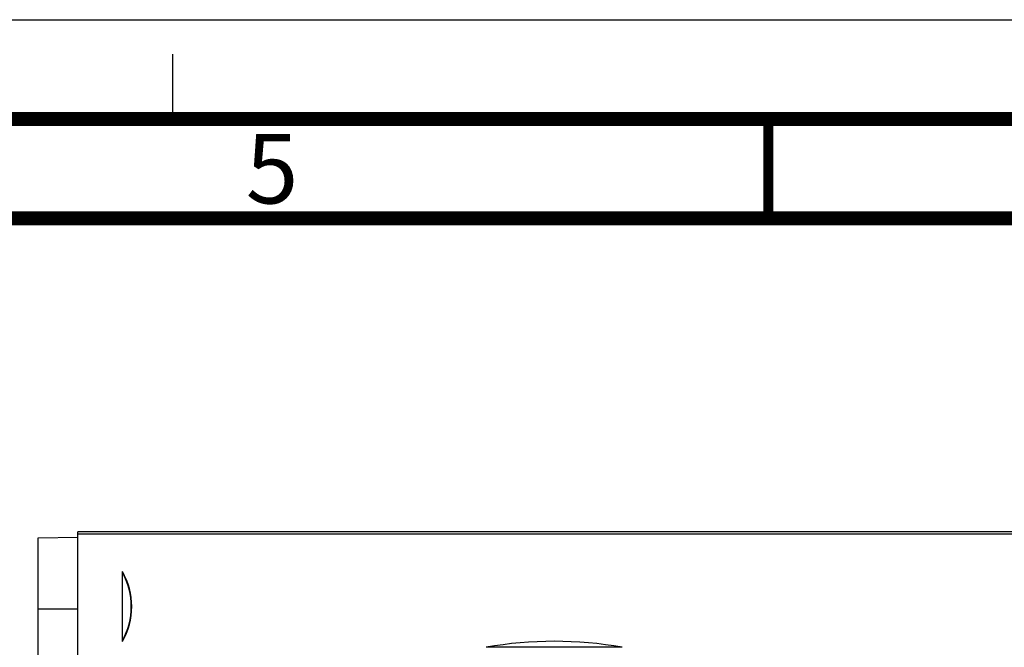
# Model space of a CAD drawing. Units: millimetres. Extents: x 0 to 594, y 0 to 420.
# Drawn here: x 209 to 259, y 388 to 420 of the extents above; entities that cross this region are included whole.
import ezdxf

# ---------------------------------------------------------------- set-up
doc = ezdxf.new("R2010")
doc.units = ezdxf.units.MM
doc.header["$LTSCALE"] = 32.67
doc.linetypes.add('DASHED', pattern=[0.2, 0.1, -0.1])
doc.layers.get('0').update_dxf_attribs({"linetype": 'CONTINUOUS'})
doc.layers.add('DATUM_AXIS', color=7, linetype='CONTINUOUS')
doc.layers.add('ROUNDS', color=7, linetype='CONTINUOUS')
doc.styles.get("Standard").update_dxf_attribs({"font": 'myriadpro-light.otf'})

msp = doc.modelspace()

# ---------------------------------------------------------------- linework, layer by layer
at = {"color": 7, "linetype": 'CONTINUOUS'}
for p, q in [((0, 420), (594, 420)), ((210.211, 393.922), (212.211, 393.957)), ((214.461, 388.696), (214.461, 392.218))]:
    msp.add_line(p, q, dxfattribs=at)
at = {"color": 7, "linetype": 'DASHED'}
msp.add_line((217, 415), (217, 420), dxfattribs=at)
at = {"color": 7, "linetype": 'CONTINUOUS'}
for points, const_width in [([(589, 415), (15, 415)], 0.7), ([(247, 410), (247, 415)], 0.5), ([(20, 410), (584, 410)], 0.7)]:
    msp.add_lwpolyline(points, dxfattribs=dict(at, const_width=const_width))
for centre, radius, start, end in [((211.411, 390.457), 3.522, 330.0005, 29.9995), ((211.411, 390.457), 3.5, 330.6251, 29.3749), ((236.204, -885.98), 1274.392, 89.84548, 90.153837)]:
    msp.add_arc(centre, radius, start, end, dxfattribs=at)
at = {"color": 9, "linetype": 'CONTINUOUS'}
msp.add_arc((236.211, 368.958), 19.75, 80.0006, 99.9994, dxfattribs=at)
at = {"layer": 'DATUM_AXIS', "color": 7, "linetype": 'CONTINUOUS'}
for p, q in [((210.211, 328.992), (210.211, 393.922)), ((212.211, 328.957), (212.211, 393.957)), ((212.211, 390.332), (210.211, 390.332))]:
    msp.add_line(p, q, dxfattribs=at)
at = {"layer": 'ROUNDS', "color": 7, "linetype": 'CONTINUOUS'}
for p in [(212.211, 393.957), (305.521, 394.227)]:
    msp.add_line(p, (212.211, 394.227), dxfattribs=at)
at = {"layer": 'ROUNDS', "color": 9, "linetype": 'CONTINUOUS'}
msp.add_line((303.956, 394.102), (212.211, 394.102), dxfattribs=at)

# ---------------------------------------------------------------- texts
at = {"color": 5, "linetype": 'CONTINUOUS', "insert": (222, 414.25), "char_height": 3.5, "width": 2.53162, "attachment_point": 2, "line_spacing_factor": 0.9}
msp.add_mtext('5', dxfattribs=at)

doc.saveas('drawing.dxf')
